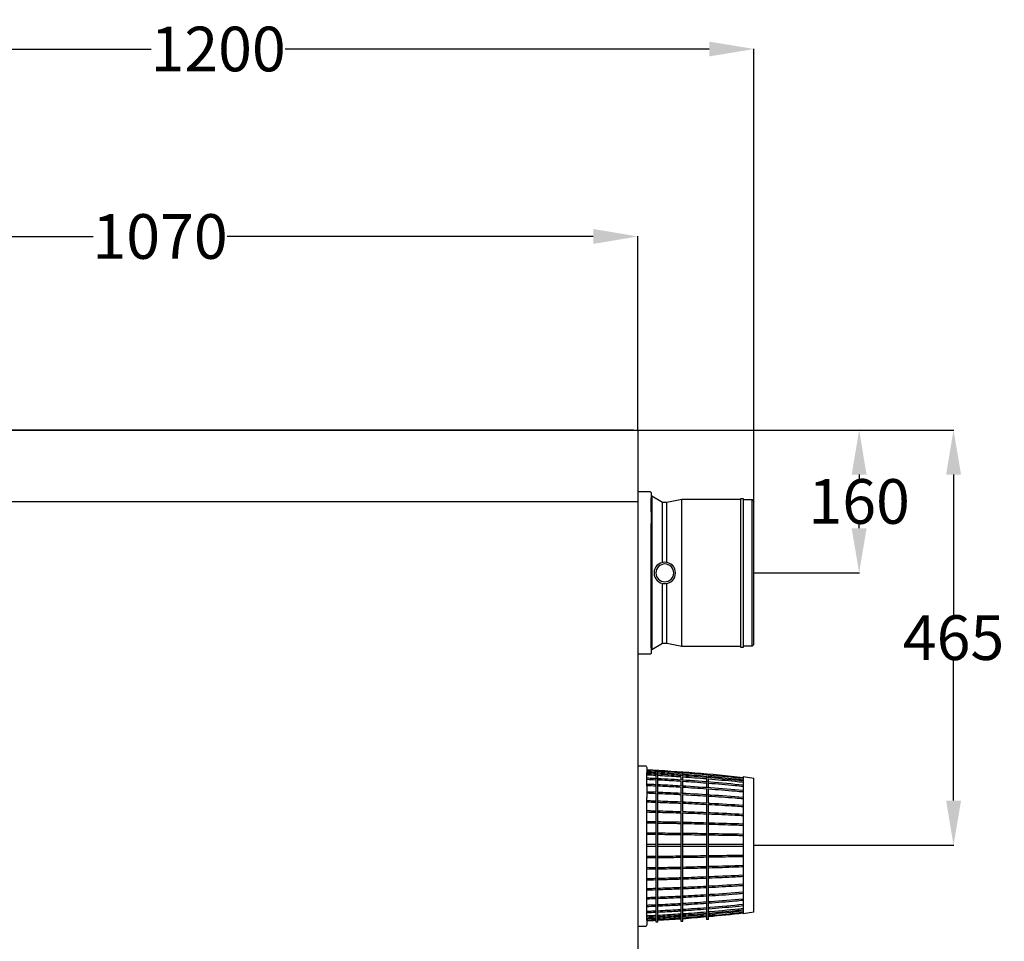
# Model space of a CAD drawing. Units: millimetres. Extents: x -1625 to 1991, y -21001 to -17744.
# Drawn here: x 859 to 1962, y -18776 to -17744 of the extents above; entities that cross this region are included whole.
import ezdxf

# ---------------------------------------------------------------- set-up
doc = ezdxf.new("R2010")
doc.units = ezdxf.units.MM
doc.dimstyles.get("Standard").update_dxf_attribs({"dimtxt": 0.18, "dimasz": 0.18, "dimexe": 0.18, "dimexo": 0.0625, "dimgap": 0.09, "dimtad": 0, "dimtih": 1, "dimtoh": 1, "dimdec": 4, "dimzin": 0, "dimdsep": 46, "dimtxsty": 'Standard', "dimcen": 0.09, "dimadec": 0, "dimazin": 0, "dimtfac": 1, "dimtdec": 4, "dimtofl": 0, "dimtmove": 0, "dimatfit": 3, "dimfxl": 1, "dimtolj": 1, "dimtzin": 0, "dimarcsym": 0})

# ---------------------------------------------------------------- blocks, each defined once
blk = doc.blocks.new('*D62')
at = {"color": 1, "lineweight": -2, "transparency": 16777216}
for p, q in [((481.3, -18257.7), (481.3, -17986.8)), ((531.3, -17987), (941.2, -17987)), ((1501.3, -17987), (1091.4, -17987)), ((1551.3, -18203.6), (1551.3, -17986.8))]:
    blk.add_line(p, q, dxfattribs=at)
at = {"color": 1, "transparency": 16777216}
for points in [[(531.3, -17978.6), (531.3, -17995.3), (481.3, -17987)], [(1501.3, -17978.6), (1501.3, -17995.3), (1551.3, -17987)]]:
    blk.add_solid(points, dxfattribs=at)
at = {"layer": 'Defpoints', "color": 0, "transparency": 16777216}
for p in [(481.3, -17987), (1551.3, -18203.7, 826.2), (481.3, -18257.8, 826.2)]:
    blk.add_point(p, dxfattribs=at)
at = {"color": 1, "transparency": 16777216, "insert": (1016.3, -17987), "char_height": 50, "attachment_point": 5}
blk.add_mtext('\\A1;1070', dxfattribs=at)
blk = doc.blocks.new('*D63')
at = {"color": 1, "lineweight": -2, "transparency": 16777216}
for p, q in [((481.3, -18257.7), (481.3, -17776.9)), ((531.3, -17777.1), (1006.2, -17777.1)), ((1631.3, -17777.1), (1156.4, -17777.1)), ((1681.3, -18283.6), (1681.3, -17776.9))]:
    blk.add_line(p, q, dxfattribs=at)
at = {"color": 1, "transparency": 16777216}
for points in [[(531.3, -17768.8), (531.3, -17785.4), (481.3, -17777.1)], [(1631.3, -17768.8), (1631.3, -17785.4), (1681.3, -17777.1)]]:
    blk.add_solid(points, dxfattribs=at)
at = {"layer": 'Defpoints', "color": 0, "transparency": 16777216}
for p in [(1681.3, -17777.1), (481.3, -18257.8, 826.2), (1681.3, -18283.6, 826.2)]:
    blk.add_point(p, dxfattribs=at)
at = {"color": 1, "transparency": 16777216, "insert": (1081.3, -17777.1), "char_height": 50, "attachment_point": 5}
blk.add_mtext('\\A1;1200', dxfattribs=at)
blk = doc.blocks.new('*D64')
at = {"color": 1, "lineweight": -2, "transparency": 16777216}
for p, q in [((1546.4, -18203.7), (1799.3, -18203.7)), ((1799.1, -18253.7), (1799.1, -18258.6)), ((1799.1, -18313.7), (1799.1, -18308.8)), ((1681.4, -18363.7), (1799.3, -18363.7))]:
    blk.add_line(p, q, dxfattribs=at)
at = {"color": 1, "transparency": 16777216}
for points in [[(1790.7, -18253.7), (1807.4, -18253.7), (1799.1, -18203.7)], [(1790.7, -18313.7), (1807.4, -18313.7), (1799.1, -18363.7)]]:
    blk.add_solid(points, dxfattribs=at)
at = {"layer": 'Defpoints', "color": 0, "transparency": 16777216}
for p in [(1546.3, -18203.7, 826.2), (1681.3, -18363.7, 826.2), (1799.1, -18363.7)]:
    blk.add_point(p, dxfattribs=at)
at = {"color": 1, "transparency": 16777216, "insert": (1799.1, -18283.7), "char_height": 50, "attachment_point": 5}
blk.add_mtext('\\A1;160', dxfattribs=at)
blk = doc.blocks.new('*D65')
at = {"color": 1, "lineweight": -2, "transparency": 16777216}
for p, q in [((1551.4, -18203.7), (1905, -18203.7)), ((1904.8, -18253.7), (1904.8, -18411.1)), ((1904.8, -18618.7), (1904.8, -18461.3)), ((1681.4, -18668.7), (1905, -18668.7))]:
    blk.add_line(p, q, dxfattribs=at)
at = {"color": 1, "transparency": 16777216}
for points in [[(1896.5, -18253.7), (1913.2, -18253.7), (1904.8, -18203.7)], [(1896.5, -18618.7), (1913.2, -18618.7), (1904.8, -18668.7)]]:
    blk.add_solid(points, dxfattribs=at)
at = {"layer": 'Defpoints', "color": 0, "transparency": 16777216}
for p in [(1551.3, -18203.7, 826.2), (1681.3, -18668.7, 826.2), (1904.8, -18668.7)]:
    blk.add_point(p, dxfattribs=at)
at = {"color": 1, "transparency": 16777216, "insert": (1904.8, -18436.2), "char_height": 50, "attachment_point": 5}
blk.add_mtext('\\A1;465', dxfattribs=at)

msp = doc.modelspace()

# ---------------------------------------------------------------- linework, layer by layer
at = {"color": 0, "linetype": 'Continuous', "extrusion": (1, -4.44089e-16, -2.22045e-16)}
for p, q in [((1546.3, -18203.7, 826.2), (590.3, -18203.7, 826.2)), ((590.3, -18203.7, 826.2), (1551.3, -18203.7, 826.2)), ((1546.3, -18203.7, 826.2), (1551.3, -18203.7, 826.2)), ((1551.3, -18203.7, 826.2), (1551.3, -18284.3, 826.2)), ((1551.3, -18272.5, 826.2), (1564.3, -18272.5, 826.2)), ((1566.8, -18277.5, 826.2), (1566.8, -18449.8, 826.2)), ((1566.8, -18277.5, 826.2), (1578.9, -18284.6, 826.2)), ((1551.3, -18284.3, 826.2), (590.3, -18284.3, 826.2)), ((1551.3, -18284.3, 826.2), (1551.3, -18871.9, 826.2)), ((1566.3, -18295.4, 826.2), (1566.3, -18279.9, 826.2)), ((1578.9, -18352, 826.2), (1578.9, -18284.6, 826.2)), ((1578.9, -18284.6, 826.2), (1583.9, -18284.6, 826.2)), ((1583.9, -18284.6, 826.2), (1600.5, -18281.2, 826.2)), ((1583.9, -18351.9, 826.2), (1583.9, -18284.6, 826.2)), ((1600.5, -18446.1, 826.2), (1600.5, -18281.2, 826.2)), ((1600.5, -18281.2, 826.2), (1666.6, -18281.2, 826.2)), ((1666.6, -18447.1, 826.2), (1666.6, -18280.3, 826.2)), ((1666.6, -18280.3, 826.2), (1669.1, -18280.3, 826.2)), ((1669.1, -18280.3, 826.2), (1669.1, -18447.1, 826.2)), ((1669.1, -18281.5, 826.2), (1679.2, -18281.5, 826.2)), ((1679.2, -18445.9, 826.2), (1679.2, -18281.5, 826.2)), ((1679.2, -18281.5, 826.2), (1681.3, -18283.6, 826.2)), ((1681.3, -18443.8, 826.2), (1681.3, -18283.6, 826.2)), ((1566.3, -18447.5, 826.2), (1566.3, -18308.5, 826.2)), ((1578.9, -18442.8, 826.2), (1578.9, -18375.4, 826.2)), ((1583.9, -18442.8, 826.2), (1583.9, -18375.4, 826.2)), ((1578.9, -18442.8, 826.2), (1566.8, -18449.8, 826.2)), ((1583.9, -18442.8, 826.2), (1578.9, -18442.8, 826.2)), ((1600.5, -18446.1, 826.2), (1583.9, -18442.8, 826.2)), ((1681.3, -18443.8, 826.2), (1679.2, -18445.9, 826.2)), ((1564.3, -18454.8, 826.2), (1551.3, -18454.8, 826.2)), ((1666.6, -18446.1, 826.2), (1600.5, -18446.1, 826.2)), ((1669.1, -18447.1, 826.2), (1666.6, -18447.1, 826.2)), ((1679.2, -18445.9, 826.2), (1669.1, -18445.9, 826.2)), ((1551.3, -18579.7, 826.2), (1559.3, -18579.7, 826.2)), ((1561.3, -18602.2, 826.2), (1561.3, -18587, 826.2)), ((1571.5, -18585, 826.2), (1571.5, -18585.6, 826.2)), ((1571.5, -18586.1, 826.2), (1571.5, -18588.7, 826.2)), ((1573.7, -18585.7, 826.2), (1573.7, -18585, 826.2)), ((1573.7, -18588.8, 826.2), (1573.7, -18586.1, 826.2)), ((1571.5, -18589.3, 826.2), (1571.5, -18593.7, 826.2)), ((1571.5, -18594.3, 826.2), (1571.5, -18600.5, 826.2)), ((1573.7, -18593.8, 826.2), (1573.7, -18589.2, 826.2)), ((1573.7, -18600.6, 826.2), (1573.7, -18594.3, 826.2)), ((1599.3, -18588.8, 826.2), (1599.3, -18590.3, 826.2)), ((1599.3, -18591.9, 826.2), (1599.3, -18595.2, 826.2)), ((1599.3, -18596.8, 826.2), (1599.3, -18601.9, 826.2)), ((1601.5, -18590.5, 826.2), (1601.5, -18588.8, 826.2)), ((1601.5, -18595.4, 826.2), (1601.5, -18591.9, 826.2)), ((1601.5, -18602, 826.2), (1601.5, -18596.8, 826.2)), ((1628.2, -18590.8, 826.2), (1628.2, -18592.5, 826.2)), ((1628.2, -18593.8, 826.2), (1628.2, -18597.3, 826.2)), ((1628.2, -18598.6, 826.2), (1628.2, -18603.8, 826.2)), ((1630.4, -18589.8, 826.2), (1630.4, -18589.7, 826.2)), ((1630.4, -18592.7, 826.2), (1630.4, -18590.8, 826.2)), ((1630.4, -18597.4, 826.2), (1630.4, -18593.8, 826.2)), ((1630.4, -18603.9, 826.2), (1630.4, -18598.5, 826.2)), ((1669.1, -18591.8, 826.2), (1669.1, -18745.6, 826.2)), ((1669.1, -18591.8, 826.2), (1681.3, -18593.7, 826.2)), ((1681.3, -18743.7, 826.2), (1681.3, -18593.7, 826.2)), ((1571.5, -18601.2, 826.2), (1571.5, -18609, 826.2)), ((1571.5, -18609.7, 826.2), (1571.5, -18619.1, 826.2)), ((1573.7, -18609.2, 826.2), (1573.7, -18601.1, 826.2)), ((1573.7, -18754.4, 826.2), (1573.7, -18609.4, 826.2)), ((1599.3, -18603.5, 826.2), (1599.3, -18610.2, 826.2)), ((1601.5, -18610.3, 826.2), (1601.5, -18603.4, 826.2)), ((1628.2, -18605, 826.2), (1628.2, -18611.8, 826.2)), ((1630.4, -18612, 826.2), (1630.4, -18605, 826.2)), ((1561.3, -18752.4, 826.2), (1561.3, -18615.2, 826.2)), ((1571.5, -18619.5, 826.2), (1571.5, -18754.4, 826.2)), ((1599.3, -18611.7, 826.2), (1599.3, -18619.9, 826.2)), ((1599.3, -18621.4, 826.2), (1599.3, -18630.9, 826.2)), ((1601.5, -18620, 826.2), (1601.5, -18611.7, 826.2)), ((1601.5, -18631, 826.2), (1601.5, -18621.3, 826.2)), ((1628.2, -18613.1, 826.2), (1628.2, -18621.3, 826.2)), ((1630.4, -18621.5, 826.2), (1630.4, -18613, 826.2)), ((1599.3, -18632.1, 826.2), (1599.3, -18643, 826.2)), ((1601.5, -18753.7, 826.2), (1601.5, -18632, 826.2)), ((1628.2, -18622.4, 826.2), (1628.2, -18632.2, 826.2)), ((1630.4, -18751.7, 826.2), (1630.4, -18622.2, 826.2)), ((1628.2, -18632.6, 826.2), (1628.2, -18751.7, 826.2)), ((1599.3, -18643.6, 826.2), (1599.3, -18753.7, 826.2)), ((1571.5, -18667.8, 826.2), (1561.3, -18667.8, 826.2)), ((1561.3, -18669.7, 826.2), (1571.5, -18669.7, 826.2)), ((1599.3, -18667.8, 826.2), (1573.7, -18667.8, 826.2)), ((1573.7, -18669.7, 826.2), (1599.3, -18669.7, 826.2)), ((1628.2, -18667.8, 826.2), (1601.5, -18667.8, 826.2)), ((1601.5, -18669.7, 826.2), (1628.2, -18669.7, 826.2)), ((1669.1, -18667.8, 826.2), (1630.4, -18667.8, 826.2)), ((1630.4, -18669.7, 826.2), (1669.1, -18669.7, 826.2)), ((1599.3, -18753.7, 826.2), (1601.5, -18753.7, 826.2)), ((1630.4, -18751.7, 826.2), (1628.2, -18751.7, 826.2)), ((1681.3, -18743.7, 826.2), (1669.1, -18745.6, 826.2)), ((1559.3, -18759.7, 826.2), (1551.3, -18759.7, 826.2)), ((1571.5, -18754.4, 826.2), (1573.7, -18754.4, 826.2))]:
    msp.add_line(p, q, dxfattribs=at)
at = {"color": 0, "linetype": 'Continuous'}
for radius, start, end in [(12, 0, 180), (10, 90, 270), (10, 270, 90), (12, 180, 0)]:
    msp.add_arc((1581.5, -18363.7, 826.2), radius, start, end, dxfattribs=at)
at = {"color": 0, "linetype": 'Continuous', "extrusion": (-2.22045e-16, 1.09476e-47, -1)}
for centre, start, end in [((-1481.9, -20240.4, -826.2), 92.7433, 96.4815), ((-1481.9, -17097.1, -826.2), 266.9039, 267.2567), ((-1481.9, -17097.1, -826.2), 263.5185, 264.8639)]:
    msp.add_arc(centre, 1658.3, start, end, dxfattribs=at)
at = {"color": 0, "linetype": 'Continuous', "extrusion": (-2.22045e-16, 4.93038e-32, -1)}
for start, end in [(265.9396, 266.8288), (264.9402, 265.8633)]:
    msp.add_arc((-1481.9, -17097.1, -826.2), 1658.3, start, end, dxfattribs=at)
at = {"color": 0, "linetype": 'Continuous'}
for points, knots in [([(1564.3, -18272.5, 826.2), (1564.7, -18272.5, 826.2), (1565, -18272.6, 826.2), (1565.2, -18272.8, 826.2), (1565.4, -18272.9, 826.2), (1565.6, -18273, 826.2), (1565.7, -18273.2, 826.2), (1566, -18273.4, 826.2), (1566.1, -18273.7, 826.2), (1566.2, -18274, 826.2), (1566.3, -18274.1, 826.2), (1566.3, -18274.3, 826.2), (1566.3, -18274.5, 826.2)], [0, 0, 0, 0, 0.294906, 0.294906, 0.294906, 0.519385, 0.519385, 0.519385, 0.830906, 0.830906, 0.830906, 1, 1, 1, 1]), ([(1566.3, -18295.4, 826.2), (1566.3, -18295.4, 826.2), (1566.3, -18299.3, 826.2), (1566.3, -18303.7, 826.2), (1566.3, -18308.5, 826.2)], [0.22196981, 0.22196981, 0.22196981, 0.22196981, 0.22222222, 0.287614, 0.287614, 0.287614, 0.287614]), ([(1566.3, -18452.8, 826.2), (1566.3, -18453.2, 826.2), (1566.2, -18453.5, 826.2), (1566.1, -18453.8, 826.2), (1566, -18454, 826.2), (1565.8, -18454.1, 826.2), (1565.7, -18454.3, 826.2), (1565.5, -18454.5, 826.2), (1565.2, -18454.6, 826.2), (1564.9, -18454.7, 826.2), (1564.7, -18454.8, 826.2), (1564.5, -18454.8, 826.2), (1564.3, -18454.8, 826.2)], [0, 0, 0, 0, 0.294906, 0.294906, 0.294906, 0.519385, 0.519385, 0.519385, 0.830906, 0.830906, 0.830906, 1, 1, 1, 1]), ([(1561.3, -18585.1, 826.2), (1562.9, -18585.2, 826.2), (1564.6, -18585.3, 826.2), (1576.2, -18585.8, 826.2), (1586.2, -18586.4, 826.2), (1608.3, -18587.9, 826.2), (1620.4, -18588.9, 826.2), (1644.7, -18591.1, 826.2), (1656.9, -18592.3, 826.2), (1669.1, -18593.7, 826.2)], [5.092574, 5.092574, 5.092574, 5.092574, 10.000045, 10.000045, 40.001273, 40.001273, 76.424821, 76.424821, 113.281441, 113.281441, 113.281441, 113.281441]), ([(1561.3, -18588.2, 826.2), (1562.9, -18588.2, 826.2), (1564.6, -18588.3, 826.2), (1576.2, -18588.9, 826.2), (1586.2, -18589.5, 826.2), (1608.3, -18590.9, 826.2), (1620.4, -18591.8, 826.2), (1644.7, -18593.9, 826.2), (1656.9, -18595.1, 826.2), (1669.1, -18596.4, 826.2)], [5.094188, 5.094188, 5.094188, 5.094188, 10.000045, 10.000045, 40.001273, 40.001273, 76.425133, 76.425133, 113.282994, 113.282994, 113.282994, 113.282994]), ([(1599.3, -18589.3, 826.2), (1597.6, -18589.1, 826.2), (1595.9, -18589, 826.2), (1587.4, -18588.4, 826.2), (1580.5, -18588, 826.2), (1573.7, -18587.6, 826.2)], [71.236305, 71.236305, 71.236305, 71.236305, 76.403599, 76.403599, 96.970071, 96.970071, 96.970071, 96.970071]), ([(1561.3, -18593.2, 826.2), (1562.9, -18593.3, 826.2), (1564.6, -18593.3, 826.2), (1576.2, -18593.9, 826.2), (1586.2, -18594.4, 826.2), (1608.3, -18595.8, 826.2), (1620.4, -18596.6, 826.2), (1644.7, -18598.6, 826.2), (1656.9, -18599.7, 826.2), (1669.1, -18601, 826.2)], [5.096755, 5.096755, 5.096755, 5.096755, 10.000045, 10.000045, 40.001273, 40.001273, 76.425477, 76.425477, 113.285547, 113.285547, 113.285547, 113.285547]), ([(1599.3, -18592.2, 826.2), (1597.6, -18592.1, 826.2), (1595.9, -18592, 826.2), (1587.4, -18591.5, 826.2), (1580.5, -18591.1, 826.2), (1573.7, -18590.7, 826.2)], [71.240272, 71.240272, 71.240272, 71.240272, 76.403291, 76.403291, 96.97404, 96.97404, 96.97404, 96.97404]), ([(1599.3, -18597.1, 826.2), (1597.6, -18597, 826.2), (1595.9, -18596.9, 826.2), (1587.4, -18596.4, 826.2), (1580.5, -18596, 826.2), (1573.7, -18595.7, 826.2)], [71.246781, 71.246781, 71.246781, 71.246781, 76.402948, 76.402948, 96.98055, 96.98055, 96.98055, 96.98055]), ([(1669.1, -18595.6, 826.2), (1666.2, -18595.3, 826.2), (1663.3, -18595, 826.2), (1650.4, -18593.6, 826.2), (1640.4, -18592.6, 826.2), (1630.4, -18591.7, 826.2), (1630.4, -18591.7, 826.2), (1630.4, -18591.7, 826.2)], [1.16489, 1.16489, 1.16489, 1.16489, 10.000046, 10.000046, 40.001276, 40.001276, 40.101111, 40.101111, 40.101111, 40.101111]), ([(1669.1, -18598.4, 826.2), (1666.2, -18598, 826.2), (1663.3, -18597.7, 826.2), (1650.4, -18596.4, 826.2), (1640.4, -18595.5, 826.2), (1630.4, -18594.6, 826.2), (1630.4, -18594.6, 826.2), (1630.4, -18594.6, 826.2)], [1.168847, 1.168847, 1.168847, 1.168847, 10.000046, 10.000046, 40.001276, 40.001276, 40.105074, 40.105074, 40.105074, 40.105074]), ([(1669.1, -18602.9, 826.2), (1666.2, -18602.6, 826.2), (1663.3, -18602.3, 826.2), (1650.4, -18601, 826.2), (1640.5, -18600.2, 826.2), (1630.5, -18599.4, 826.2), (1630.4, -18599.4, 826.2), (1630.4, -18599.4, 826.2)], [1.175344, 1.175344, 1.175344, 1.175344, 10.000046, 10.000046, 40.001276, 40.001276, 40.111579, 40.111579, 40.111579, 40.111579]), ([(1561.3, -18600.1, 826.2), (1562.9, -18600.1, 826.2), (1564.6, -18600.2, 826.2), (1568.2, -18600.3, 826.2), (1570.2, -18600.4, 826.2), (1572.2, -18600.5, 826.2)], [5.100262, 5.100262, 5.100262, 5.100262, 10.000045, 10.000045, 16.043662, 16.043662, 16.043662, 16.043662]), ([(1561.3, -18602.2, 826.2), (1561.3, -18602.2, 826.2), (1561.3, -18606.1, 826.2), (1561.3, -18610.5, 826.2), (1561.3, -18615.2, 826.2)], [0.22196981, 0.22196981, 0.22196981, 0.22196981, 0.22222222, 0.287614, 0.287614, 0.287614, 0.287614]), ([(1561.3, -18608.6, 826.2), (1562.9, -18608.7, 826.2), (1564.6, -18608.7, 826.2), (1568, -18608.8, 826.2), (1569.7, -18608.9, 826.2), (1571.5, -18609, 826.2)], [5.104621, 5.104621, 5.104621, 5.104621, 10.000045, 10.000045, 15.314131, 15.314131, 15.314131, 15.314131]), ([(1573.7, -18600.6, 826.2), (1581.2, -18600.9, 826.2), (1588.6, -18601.3, 826.2), (1608.2, -18602.4, 826.2), (1620.4, -18603.2, 826.2), (1644.7, -18605, 826.2), (1656.9, -18606, 826.2), (1669.1, -18607.1, 826.2)], [17.48502, 17.48502, 17.48502, 17.48502, 40.001273, 40.001273, 76.425627, 76.425627, 113.289048, 113.289048, 113.289048, 113.289048]), ([(1599.3, -18603.8, 826.2), (1597.6, -18603.7, 826.2), (1595.9, -18603.6, 826.2), (1587.4, -18603.1, 826.2), (1580.5, -18602.8, 826.2), (1573.7, -18602.5, 826.2)], [71.255679, 71.255679, 71.255679, 71.255679, 76.40279, 76.40279, 96.989449, 96.989449, 96.989449, 96.989449]), ([(1573.7, -18609.1, 826.2), (1581.2, -18609.4, 826.2), (1588.6, -18609.7, 826.2), (1608.2, -18610.6, 826.2), (1620.3, -18611.3, 826.2), (1644.7, -18612.9, 826.2), (1656.9, -18613.8, 826.2), (1669.1, -18614.8, 826.2)], [17.489381, 17.489381, 17.489381, 17.489381, 40.001273, 40.001273, 76.425345, 76.425345, 113.29342, 113.29342, 113.29342, 113.29342]), ([(1669.1, -18609, 826.2), (1666.2, -18608.8, 826.2), (1663.3, -18608.5, 826.2), (1650.4, -18607.4, 826.2), (1640.5, -18606.6, 826.2), (1630.5, -18605.8, 826.2), (1630.4, -18605.8, 826.2), (1630.4, -18605.8, 826.2)], [1.184237, 1.184237, 1.184237, 1.184237, 10.000046, 10.000046, 40.001276, 40.001276, 40.120476, 40.120476, 40.120476, 40.120476]), ([(1561.3, -18618.6, 826.2), (1562.9, -18618.6, 826.2), (1564.6, -18618.7, 826.2), (1568, -18618.8, 826.2), (1569.7, -18618.8, 826.2), (1571.5, -18618.9, 826.2)], [5.10973, 5.10973, 5.10973, 5.10973, 10.000045, 10.000045, 15.31924, 15.31924, 15.31924, 15.31924]), ([(1599.3, -18612.1, 826.2), (1597.6, -18612, 826.2), (1595.9, -18611.9, 826.2), (1587.4, -18611.5, 826.2), (1580.5, -18611.2, 826.2), (1573.7, -18611, 826.2)], [71.266754, 71.266754, 71.266754, 71.266754, 76.403057, 76.403057, 97.000522, 97.000522, 97.000522, 97.000522]), ([(1573.7, -18619, 826.2), (1581.2, -18619.2, 826.2), (1588.6, -18619.5, 826.2), (1606.8, -18620.2, 826.2), (1617.5, -18620.7, 826.2), (1628.2, -18621.3, 826.2)], [17.494491, 17.494491, 17.494491, 17.494491, 40.001273, 40.001273, 72.154517, 72.154517, 72.154517, 72.154517]), ([(1599.3, -18621.8, 826.2), (1597.6, -18621.8, 826.2), (1595.9, -18621.7, 826.2), (1587.4, -18621.4, 826.2), (1580.5, -18621.1, 826.2), (1573.7, -18620.9, 826.2)], [71.279741, 71.279741, 71.279741, 71.279741, 76.403952, 76.403952, 97.013503, 97.013503, 97.013503, 97.013503]), ([(1669.1, -18616.7, 826.2), (1666.2, -18616.4, 826.2), (1663.3, -18616.2, 826.2), (1650.4, -18615.2, 826.2), (1640.5, -18614.5, 826.2), (1630.5, -18613.9, 826.2), (1630.4, -18613.9, 826.2), (1630.4, -18613.9, 826.2)], [1.195322, 1.195322, 1.195322, 1.195322, 10.000046, 10.000046, 40.001276, 40.001276, 40.131554, 40.131554, 40.131554, 40.131554]), ([(1630.4, -18621.4, 826.2), (1631.1, -18621.4, 826.2), (1631.7, -18621.5, 826.2), (1644.7, -18622.2, 826.2), (1656.9, -18622.9, 826.2), (1669.1, -18623.7, 826.2)], [74.363234, 74.363234, 74.363234, 74.363234, 76.424431, 76.424431, 113.298566, 113.298566, 113.298566, 113.298566]), ([(1561.3, -18629.8, 826.2), (1562.9, -18629.8, 826.2), (1564.5, -18629.9, 826.2), (1567.9, -18630, 826.2), (1569.7, -18630, 826.2), (1571.5, -18630, 826.2)], [5.115461, 5.115461, 5.115461, 5.115461, 10.000045, 10.000045, 15.324973, 15.324973, 15.324973, 15.324973]), ([(1573.7, -18630.1, 826.2), (1581.2, -18630.3, 826.2), (1588.6, -18630.5, 826.2), (1597.2, -18630.8, 826.2), (1598.3, -18630.8, 826.2), (1599.3, -18630.8, 826.2)], [17.500225, 17.500225, 17.500225, 17.500225, 40.001273, 40.001273, 43.234031, 43.234031, 43.234031, 43.234031]), ([(1599.3, -18632.7, 826.2), (1597.6, -18632.7, 826.2), (1595.9, -18632.6, 826.2), (1587.4, -18632.4, 826.2), (1580.5, -18632.2, 826.2), (1573.7, -18632, 826.2)], [71.294324, 71.294324, 71.294324, 71.294324, 76.405591, 76.405591, 97.028076, 97.028076, 97.028076, 97.028076]), ([(1669.1, -18625.6, 826.2), (1666.2, -18625.4, 826.2), (1663.3, -18625.2, 826.2), (1650.4, -18624.4, 826.2), (1640.5, -18623.8, 826.2), (1630.5, -18623.3, 826.2), (1630.4, -18623.3, 826.2), (1630.4, -18623.3, 826.2)], [1.20834, 1.20834, 1.20834, 1.20834, 10.000046, 10.000046, 40.001276, 40.001276, 40.144551, 40.144551, 40.144551, 40.144551]), ([(1630.4, -18632, 826.2), (1631.1, -18632, 826.2), (1631.7, -18632, 826.2), (1644.7, -18632.6, 826.2), (1656.9, -18633.1, 826.2), (1669.1, -18633.8, 826.2)], [74.368995, 74.368995, 74.368995, 74.368995, 76.422781, 76.422781, 113.304365, 113.304365, 113.304365, 113.304365]), ([(1561.3, -18642, 826.2), (1562.9, -18642, 826.2), (1564.5, -18642, 826.2), (1567.9, -18642.1, 826.2), (1569.7, -18642.1, 826.2), (1571.5, -18642.1, 826.2)], [5.121673, 5.121673, 5.121673, 5.121673, 10.000045, 10.000045, 15.331189, 15.331189, 15.331189, 15.331189]), ([(1573.7, -18642.1, 826.2), (1581.2, -18642.3, 826.2), (1588.6, -18642.4, 826.2), (1597.2, -18642.6, 826.2), (1598.3, -18642.6, 826.2), (1599.3, -18642.6, 826.2)], [17.506441, 17.506441, 17.506441, 17.506441, 40.001274, 40.001274, 43.240261, 43.240261, 43.240261, 43.240261]), ([(1669.1, -18635.7, 826.2), (1666.2, -18635.5, 826.2), (1663.3, -18635.4, 826.2), (1650.5, -18634.7, 826.2), (1640.5, -18634.3, 826.2), (1630.5, -18633.9, 826.2), (1630.4, -18633.9, 826.2), (1630.4, -18633.9, 826.2)], [1.222978, 1.222978, 1.222978, 1.222978, 10.000046, 10.000046, 40.001276, 40.001276, 40.159153, 40.159153, 40.159153, 40.159153]), ([(1630.4, -18643.4, 826.2), (1631.1, -18643.4, 826.2), (1631.7, -18643.5, 826.2), (1644.7, -18643.8, 826.2), (1656.9, -18644.2, 826.2), (1669.1, -18644.6, 826.2)], [74.375252, 74.375252, 74.375252, 74.375252, 76.420411, 76.420411, 113.310674, 113.310674, 113.310674, 113.310674]), ([(1599.3, -18644.6, 826.2), (1597.7, -18644.5, 826.2), (1596, -18644.5, 826.2), (1587.4, -18644.3, 826.2), (1580.5, -18644.2, 826.2), (1573.7, -18644.1, 826.2)], [71.310144, 71.310144, 71.310144, 71.310144, 76.407963, 76.407963, 97.043883, 97.043883, 97.043883, 97.043883]), ([(1669.1, -18646.6, 826.2), (1666.2, -18646.4, 826.2), (1663.3, -18646.3, 826.2), (1650.5, -18645.9, 826.2), (1640.5, -18645.6, 826.2), (1630.5, -18645.3, 826.2), (1630.4, -18645.3, 826.2), (1630.4, -18645.3, 826.2)], [1.238878, 1.238878, 1.238878, 1.238878, 10.000046, 10.000046, 40.001275, 40.001275, 40.175, 40.175, 40.175, 40.175]), ([(1561.3, -18654.7, 826.2), (1562.9, -18654.7, 826.2), (1564.5, -18654.8, 826.2), (1567.9, -18654.8, 826.2), (1569.7, -18654.8, 826.2), (1571.5, -18654.8, 826.2)], [5.128214, 5.128214, 5.128214, 5.128214, 10.000045, 10.000045, 15.337734, 15.337734, 15.337734, 15.337734]), ([(1573.7, -18654.8, 826.2), (1581.1, -18654.9, 826.2), (1588.6, -18655, 826.2), (1597.2, -18655.1, 826.2), (1598.3, -18655.1, 826.2), (1599.3, -18655.1, 826.2)], [17.512987, 17.512987, 17.512987, 17.512987, 40.001274, 40.001274, 43.246823, 43.246823, 43.246823, 43.246823]), ([(1599.3, -18657, 826.2), (1597.7, -18657, 826.2), (1596, -18657, 826.2), (1587.4, -18656.9, 826.2), (1580.5, -18656.8, 826.2), (1573.7, -18656.7, 826.2)], [71.32681, 71.32681, 71.32681, 71.32681, 76.410923, 76.410923, 97.060532, 97.060532, 97.060532, 97.060532]), ([(1630.4, -18655.5, 826.2), (1631.1, -18655.5, 826.2), (1631.7, -18655.5, 826.2), (1644.7, -18655.7, 826.2), (1656.9, -18655.9, 826.2), (1669.1, -18656.1, 826.2)], [74.381846, 74.381846, 74.381846, 74.381846, 76.417469, 76.417469, 113.317334, 113.317334, 113.317334, 113.317334]), ([(1669.1, -18658, 826.2), (1666.2, -18658, 826.2), (1663.3, -18657.9, 826.2), (1650.5, -18657.7, 826.2), (1640.5, -18657.5, 826.2), (1630.5, -18657.4, 826.2), (1630.4, -18657.4, 826.2), (1630.4, -18657.4, 826.2)], [1.255641, 1.255641, 1.255641, 1.255641, 10.000046, 10.000046, 40.001275, 40.001275, 40.191698, 40.191698, 40.191698, 40.191698]), ([(1561.3, -18680.9, 826.2), (1562.9, -18680.9, 826.2), (1564.5, -18680.9, 826.2), (1567.9, -18680.9, 826.2), (1569.7, -18680.9, 826.2), (1571.5, -18680.9, 826.2)], [5.141627, 5.141627, 5.141627, 5.141627, 10.000046, 10.000046, 15.351156, 15.351156, 15.351156, 15.351156]), ([(1573.7, -18680.8, 826.2), (1581.1, -18680.8, 826.2), (1588.6, -18680.7, 826.2), (1597.2, -18680.6, 826.2), (1598.3, -18680.6, 826.2), (1599.3, -18680.6, 826.2)], [17.526412, 17.526412, 17.526412, 17.526412, 40.001275, 40.001275, 43.260285, 43.260285, 43.260285, 43.260285]), ([(1599.3, -18682.5, 826.2), (1597.7, -18682.5, 826.2), (1596, -18682.5, 826.2), (1587.4, -18682.6, 826.2), (1580.5, -18682.7, 826.2), (1573.7, -18682.7, 826.2)], [71.360998, 71.360998, 71.360998, 71.360998, 76.417498, 76.417498, 97.094683, 97.094683, 97.094683, 97.094683]), ([(1630.4, -18680.2, 826.2), (1631.1, -18680.2, 826.2), (1631.7, -18680.2, 826.2), (1644.6, -18680, 826.2), (1656.9, -18679.8, 826.2), (1669.1, -18679.6, 826.2)], [74.39538, 74.39538, 74.39538, 74.39538, 76.410952, 76.410952, 113.331013, 113.331013, 113.331013, 113.331013]), ([(1669.1, -18681.5, 826.2), (1666.2, -18681.5, 826.2), (1663.3, -18681.6, 826.2), (1650.5, -18681.8, 826.2), (1640.6, -18682, 826.2), (1630.5, -18682.1, 826.2), (1630.5, -18682.1, 826.2), (1630.4, -18682.1, 826.2)], [1.290047, 1.290047, 1.290047, 1.290047, 10.000045, 10.000045, 40.001274, 40.001274, 40.225959, 40.225959, 40.225959, 40.225959]), ([(1561.3, -18693.7, 826.2), (1562.9, -18693.7, 826.2), (1564.5, -18693.7, 826.2), (1567.9, -18693.6, 826.2), (1569.7, -18693.6, 826.2), (1571.5, -18693.6, 826.2)], [5.148167, 5.148167, 5.148167, 5.148167, 10.000046, 10.000046, 15.357701, 15.357701, 15.357701, 15.357701]), ([(1573.7, -18693.5, 826.2), (1581.1, -18693.4, 826.2), (1588.6, -18693.2, 826.2), (1597.2, -18693.1, 826.2), (1598.3, -18693, 826.2), (1599.3, -18693, 826.2)], [17.532957, 17.532957, 17.532957, 17.532957, 40.001275, 40.001275, 43.266847, 43.266847, 43.266847, 43.266847]), ([(1599.3, -18694.9, 826.2), (1597.7, -18695, 826.2), (1596, -18695, 826.2), (1587.4, -18695.2, 826.2), (1580.5, -18695.3, 826.2), (1573.7, -18695.4, 826.2)], [71.377664, 71.377664, 71.377664, 71.377664, 76.420458, 76.420458, 97.111332, 97.111332, 97.111332, 97.111332]), ([(1630.4, -18692.2, 826.2), (1631, -18692.2, 826.2), (1631.7, -18692.2, 826.2), (1644.6, -18691.8, 826.2), (1656.9, -18691.5, 826.2), (1669.1, -18691, 826.2)], [74.401975, 74.401975, 74.401975, 74.401975, 76.40801, 76.40801, 113.337674, 113.337674, 113.337674, 113.337674]), ([(1669.1, -18692.9, 826.2), (1666.2, -18693, 826.2), (1663.4, -18693.1, 826.2), (1650.5, -18693.6, 826.2), (1640.6, -18693.9, 826.2), (1630.5, -18694.2, 826.2), (1630.5, -18694.2, 826.2), (1630.4, -18694.2, 826.2)], [1.306811, 1.306811, 1.306811, 1.306811, 10.000045, 10.000045, 40.001274, 40.001274, 40.242658, 40.242658, 40.242658, 40.242658]), ([(1561.3, -18705.9, 826.2), (1562.9, -18705.8, 826.2), (1564.5, -18705.8, 826.2), (1567.9, -18705.7, 826.2), (1569.7, -18705.7, 826.2), (1571.5, -18705.6, 826.2)], [5.15438, 5.15438, 5.15438, 5.15438, 10.000046, 10.000046, 15.363917, 15.363917, 15.363917, 15.363917]), ([(1573.7, -18705.6, 826.2), (1581.1, -18705.4, 826.2), (1588.6, -18705.2, 826.2), (1597.2, -18704.9, 826.2), (1598.3, -18704.9, 826.2), (1599.3, -18704.8, 826.2)], [17.539174, 17.539174, 17.539174, 17.539174, 40.001276, 40.001276, 43.273077, 43.273077, 43.273077, 43.273077]), ([(1599.3, -18706.7, 826.2), (1597.7, -18706.8, 826.2), (1596, -18706.9, 826.2), (1587.4, -18707.1, 826.2), (1580.6, -18707.3, 826.2), (1573.7, -18707.5, 826.2)], [71.393484, 71.393484, 71.393484, 71.393484, 76.42283, 76.42283, 97.127138, 97.127138, 97.127138, 97.127138]), ([(1630.4, -18703.7, 826.2), (1631, -18703.7, 826.2), (1631.7, -18703.6, 826.2), (1644.6, -18703.1, 826.2), (1656.9, -18702.5, 826.2), (1669.1, -18701.9, 826.2)], [74.408231, 74.408231, 74.408231, 74.408231, 76.40564, 76.40564, 113.343983, 113.343983, 113.343983, 113.343983]), ([(1669.1, -18703.8, 826.2), (1666.2, -18704, 826.2), (1663.4, -18704.1, 826.2), (1650.5, -18704.7, 826.2), (1640.6, -18705.2, 826.2), (1630.6, -18705.6, 826.2), (1630.5, -18705.6, 826.2), (1630.4, -18705.6, 826.2)], [1.32271, 1.32271, 1.32271, 1.32271, 10.000045, 10.000045, 40.001273, 40.001273, 40.258505, 40.258505, 40.258505, 40.258505]), ([(1561.3, -18717.1, 826.2), (1562.9, -18717, 826.2), (1564.5, -18717, 826.2), (1567.9, -18716.9, 826.2), (1569.7, -18716.8, 826.2), (1571.5, -18716.8, 826.2)], [5.16011, 5.16011, 5.16011, 5.16011, 10.000046, 10.000046, 15.36965, 15.36965, 15.36965, 15.36965]), ([(1573.7, -18716.7, 826.2), (1581.1, -18716.4, 826.2), (1588.6, -18716.2, 826.2), (1597.2, -18715.8, 826.2), (1598.3, -18715.8, 826.2), (1599.3, -18715.7, 826.2)], [17.544907, 17.544907, 17.544907, 17.544907, 40.001276, 40.001276, 43.27882, 43.27882, 43.27882, 43.27882]), ([(1599.3, -18717.6, 826.2), (1597.7, -18717.7, 826.2), (1596, -18717.8, 826.2), (1587.5, -18718.1, 826.2), (1580.6, -18718.4, 826.2), (1573.7, -18718.6, 826.2)], [71.408067, 71.408067, 71.408067, 71.408067, 76.424467, 76.424467, 97.141712, 97.141712, 97.141712, 97.141712]), ([(1630.4, -18714.3, 826.2), (1631, -18714.2, 826.2), (1631.7, -18714.2, 826.2), (1644.6, -18713.5, 826.2), (1656.9, -18712.8, 826.2), (1669.1, -18712, 826.2)], [74.413993, 74.413993, 74.413993, 74.413993, 76.403988, 76.403988, 113.349782, 113.349782, 113.349782, 113.349782]), ([(1669.1, -18713.9, 826.2), (1666.2, -18714.1, 826.2), (1663.4, -18714.2, 826.2), (1650.6, -18715.1, 826.2), (1640.6, -18715.6, 826.2), (1630.6, -18716.2, 826.2), (1630.5, -18716.2, 826.2), (1630.4, -18716.2, 826.2)], [1.337348, 1.337348, 1.337348, 1.337348, 10.000045, 10.000045, 40.001273, 40.001273, 40.273106, 40.273106, 40.273106, 40.273106]), ([(1561.3, -18727.1, 826.2), (1562.9, -18727, 826.2), (1564.5, -18727, 826.2), (1567.9, -18726.8, 826.2), (1569.7, -18726.8, 826.2), (1571.5, -18726.7, 826.2)], [5.165219, 5.165219, 5.165219, 5.165219, 10.000046, 10.000046, 15.374759, 15.374759, 15.374759, 15.374759]), ([(1573.7, -18726.6, 826.2), (1581.1, -18726.3, 826.2), (1588.6, -18726, 826.2), (1597.2, -18725.6, 826.2), (1598.3, -18725.5, 826.2), (1599.3, -18725.5, 826.2)], [17.550017, 17.550017, 17.550017, 17.550017, 40.001276, 40.001276, 43.283935, 43.283935, 43.283935, 43.283935]), ([(1599.3, -18727.4, 826.2), (1597.7, -18727.5, 826.2), (1596, -18727.5, 826.2), (1587.5, -18728, 826.2), (1580.6, -18728.3, 826.2), (1573.7, -18728.5, 826.2)], [71.421054, 71.421054, 71.421054, 71.421054, 76.425361, 76.425361, 97.154693, 97.154693, 97.154693, 97.154693]), ([(1630.4, -18723.7, 826.2), (1631, -18723.7, 826.2), (1631.7, -18723.6, 826.2), (1644.6, -18722.8, 826.2), (1656.9, -18721.9, 826.2), (1669.1, -18720.9, 826.2)], [74.419118, 74.419118, 74.419118, 74.419118, 76.403074, 76.403074, 113.354928, 113.354928, 113.354928, 113.354928]), ([(1669.1, -18722.8, 826.2), (1666.3, -18723.1, 826.2), (1663.4, -18723.3, 826.2), (1650.6, -18724.3, 826.2), (1640.6, -18725, 826.2), (1630.6, -18725.6, 826.2), (1630.5, -18725.6, 826.2), (1630.4, -18725.6, 826.2)], [1.350366, 1.350366, 1.350366, 1.350366, 10.000045, 10.000045, 40.001273, 40.001273, 40.286103, 40.286103, 40.286103, 40.286103]), ([(1630.4, -18731.7, 826.2), (1631, -18731.7, 826.2), (1631.7, -18731.6, 826.2), (1644.6, -18730.7, 826.2), (1656.9, -18729.7, 826.2), (1669.1, -18728.6, 826.2)], [74.423484, 74.423484, 74.423484, 74.423484, 76.402791, 76.402791, 113.359301, 113.359301, 113.359301, 113.359301]), ([(1669.1, -18730.5, 826.2), (1666.3, -18730.7, 826.2), (1663.4, -18731, 826.2), (1650.6, -18732.1, 826.2), (1640.6, -18732.9, 826.2), (1630.6, -18733.6, 826.2), (1630.5, -18733.7, 826.2), (1630.4, -18733.7, 826.2)], [1.361451, 1.361451, 1.361451, 1.361451, 10.000045, 10.000045, 40.001273, 40.001273, 40.297182, 40.297182, 40.297182, 40.297182]), ([(1561.3, -18735.6, 826.2), (1562.9, -18735.5, 826.2), (1564.5, -18735.5, 826.2), (1567.9, -18735.3, 826.2), (1569.7, -18735.3, 826.2), (1571.5, -18735.2, 826.2)], [5.169579, 5.169579, 5.169579, 5.169579, 10.000046, 10.000046, 15.37912, 15.37912, 15.37912, 15.37912]), ([(1561.3, -18742.5, 826.2), (1562.9, -18742.4, 826.2), (1564.5, -18742.3, 826.2), (1567.9, -18742.2, 826.2), (1569.7, -18742.1, 826.2), (1571.5, -18742, 826.2)], [5.173086, 5.173086, 5.173086, 5.173086, 10.000046, 10.000046, 15.382626, 15.382626, 15.382626, 15.382626]), ([(1573.7, -18735.1, 826.2), (1581.1, -18734.7, 826.2), (1588.6, -18734.4, 826.2), (1597.2, -18733.9, 826.2), (1598.3, -18733.8, 826.2), (1599.3, -18733.8, 826.2)], [17.554378, 17.554378, 17.554378, 17.554378, 40.001276, 40.001276, 43.288298, 43.288298, 43.288298, 43.288298]), ([(1599.3, -18735.7, 826.2), (1597.7, -18735.8, 826.2), (1596, -18735.9, 826.2), (1587.5, -18736.3, 826.2), (1580.6, -18736.7, 826.2), (1573.7, -18737, 826.2)], [71.432129, 71.432129, 71.432129, 71.432129, 76.425628, 76.425628, 97.165766, 97.165766, 97.165766, 97.165766]), ([(1573.7, -18741.9, 826.2), (1581.1, -18741.5, 826.2), (1588.6, -18741.1, 826.2), (1597.2, -18740.6, 826.2), (1598.3, -18740.5, 826.2), (1599.3, -18740.4, 826.2)], [17.557884, 17.557884, 17.557884, 17.557884, 40.001276, 40.001276, 43.291803, 43.291803, 43.291803, 43.291803]), ([(1599.3, -18742.4, 826.2), (1597.7, -18742.5, 826.2), (1596, -18742.6, 826.2), (1587.5, -18743.1, 826.2), (1580.6, -18743.5, 826.2), (1573.7, -18743.8, 826.2)], [71.441027, 71.441027, 71.441027, 71.441027, 76.42547, 76.42547, 97.174664, 97.174664, 97.174664, 97.174664]), ([(1630.4, -18738.2, 826.2), (1631, -18738.2, 826.2), (1631.7, -18738.1, 826.2), (1644.6, -18737.1, 826.2), (1656.9, -18735.9, 826.2), (1669.1, -18734.7, 826.2)], [74.426988, 74.426988, 74.426988, 74.426988, 76.402941, 76.402941, 113.362801, 113.362801, 113.362801, 113.362801]), ([(1669.1, -18736.6, 826.2), (1666.3, -18736.9, 826.2), (1663.4, -18737.2, 826.2), (1650.6, -18738.4, 826.2), (1640.6, -18739.3, 826.2), (1630.6, -18740.1, 826.2), (1630.5, -18740.1, 826.2), (1630.4, -18740.1, 826.2)], [1.370343, 1.370343, 1.370343, 1.370343, 10.000045, 10.000045, 40.001273, 40.001273, 40.306078, 40.306078, 40.306078, 40.306078]), ([(1630.4, -18743, 826.2), (1631, -18742.9, 826.2), (1631.7, -18742.9, 826.2), (1644.6, -18741.7, 826.2), (1656.9, -18740.5, 826.2), (1669.1, -18739.2, 826.2)], [74.429548, 74.429548, 74.429548, 74.429548, 76.403284, 76.403284, 113.365354, 113.365354, 113.365354, 113.365354]), ([(1669.1, -18741.1, 826.2), (1666.3, -18741.4, 826.2), (1663.4, -18741.7, 826.2), (1650.6, -18743.1, 826.2), (1640.7, -18744, 826.2), (1630.6, -18744.9, 826.2), (1630.5, -18744.9, 826.2), (1630.4, -18744.9, 826.2)], [1.376841, 1.376841, 1.376841, 1.376841, 10.000045, 10.000045, 40.001273, 40.001273, 40.312583, 40.312583, 40.312583, 40.312583]), ([(1630.4, -18745.9, 826.2), (1631, -18745.8, 826.2), (1631.7, -18745.7, 826.2), (1644.6, -18744.6, 826.2), (1656.9, -18743.3, 826.2), (1669.1, -18742, 826.2)], [74.431108, 74.431108, 74.431108, 74.431108, 76.403597, 76.403597, 113.366907, 113.366907, 113.366907, 113.366907]), ([(1561.3, -18747.5, 826.2), (1562.9, -18747.4, 826.2), (1564.5, -18747.3, 826.2), (1567.9, -18747.2, 826.2), (1569.7, -18747.1, 826.2), (1571.5, -18747, 826.2)], [5.175653, 5.175653, 5.175653, 5.175653, 10.000046, 10.000046, 15.385193, 15.385193, 15.385193, 15.385193]), ([(1561.3, -18750.6, 826.2), (1562.9, -18750.5, 826.2), (1564.5, -18750.4, 826.2), (1567.9, -18750.2, 826.2), (1569.7, -18750.1, 826.2), (1571.5, -18750.1, 826.2)], [5.177218, 5.177218, 5.177218, 5.177218, 10.000046, 10.000046, 15.386758, 15.386758, 15.386758, 15.386758]), ([(1573.7, -18746.9, 826.2), (1581.1, -18746.5, 826.2), (1588.6, -18746.1, 826.2), (1597.2, -18745.5, 826.2), (1598.3, -18745.4, 826.2), (1599.3, -18745.3, 826.2)], [17.560451, 17.560451, 17.560451, 17.560451, 40.001276, 40.001276, 43.294367, 43.294367, 43.294367, 43.294367]), ([(1599.3, -18747.3, 826.2), (1597.7, -18747.4, 826.2), (1596, -18747.5, 826.2), (1587.5, -18748, 826.2), (1580.6, -18748.4, 826.2), (1573.7, -18748.8, 826.2)], [71.447536, 71.447536, 71.447536, 71.447536, 76.425127, 76.425127, 97.181175, 97.181175, 97.181175, 97.181175]), ([(1573.7, -18749.9, 826.2), (1581.1, -18749.5, 826.2), (1588.6, -18749.1, 826.2), (1597.2, -18748.5, 826.2), (1598.3, -18748.4, 826.2), (1599.3, -18748.3, 826.2)], [17.562015, 17.562015, 17.562015, 17.562015, 40.001276, 40.001276, 43.29593, 43.29593, 43.29593, 43.29593]), ([(1599.3, -18750.2, 826.2), (1597.7, -18750.4, 826.2), (1596, -18750.5, 826.2), (1587.5, -18751, 826.2), (1580.6, -18751.5, 826.2), (1573.7, -18751.8, 826.2)], [71.451503, 71.451503, 71.451503, 71.451503, 76.424819, 76.424819, 97.185144, 97.185144, 97.185144, 97.185144]), ([(1669.1, -18743.9, 826.2), (1666.3, -18744.2, 826.2), (1663.4, -18744.5, 826.2), (1650.6, -18745.9, 826.2), (1640.7, -18746.9, 826.2), (1630.6, -18747.8, 826.2), (1630.5, -18747.8, 826.2), (1630.4, -18747.8, 826.2)], [1.380798, 1.380798, 1.380798, 1.380798, 10.000045, 10.000045, 40.001273, 40.001273, 40.316547, 40.316547, 40.316547, 40.316547])]:
    msp.add_open_spline(points, degree=3, knots=knots, dxfattribs=at)
for points in [[(1566.3, -18274.5, 826.2), (1566.3, -18274.5, 826.2), (1566.3, -18276.4, 826.2), (1566.3, -18279.9, 826.2)], [(1566.3, -18277, 826.2), (1566.3, -18277.2, 826.2), (1566.4, -18277.4, 826.2), (1566.6, -18277.5, 826.2), (1566.8, -18277.5, 826.2)], [(1566.3, -18447.5, 826.2), (1566.3, -18451, 826.2), (1566.3, -18452.9, 826.2), (1566.3, -18452.8, 826.2)], [(1566.8, -18449.8, 826.2), (1566.6, -18449.8, 826.2), (1566.4, -18449.9, 826.2), (1566.3, -18450.2, 826.2), (1566.3, -18450.3, 826.2)], [(1559.3, -18579.7, 826.2), (1559.9, -18579.7, 826.2), (1560.8, -18580.1, 826.2), (1561.2, -18581.1, 826.2), (1561.3, -18581.7, 826.2)], [(1561.3, -18581.7, 826.2), (1561.3, -18581.6, 826.2), (1561.3, -18583.5, 826.2), (1561.3, -18587, 826.2)], [(1571.5, -18587.5, 826.2), (1568.1, -18587.3, 826.2), (1564.7, -18587.2, 826.2), (1561.3, -18587, 826.2)], [(1571.5, -18590.6, 826.2), (1568.1, -18590.4, 826.2), (1564.7, -18590.2, 826.2), (1561.3, -18590.1, 826.2)], [(1571.5, -18595.6, 826.2), (1568.1, -18595.4, 826.2), (1564.7, -18595.3, 826.2), (1561.3, -18595.1, 826.2)], [(1628.2, -18591.5, 826.2), (1619.3, -18590.7, 826.2), (1610.4, -18590, 826.2), (1601.5, -18589.4, 826.2)], [(1628.2, -18594.4, 826.2), (1619.3, -18593.7, 826.2), (1610.4, -18593, 826.2), (1601.5, -18592.4, 826.2)], [(1628.2, -18599.2, 826.2), (1619.3, -18598.5, 826.2), (1610.4, -18597.8, 826.2), (1601.5, -18597.3, 826.2)], [(1571.5, -18602.4, 826.2), (1568.1, -18602.3, 826.2), (1564.7, -18602.1, 826.2), (1561.3, -18602, 826.2)], [(1628.2, -18605.7, 826.2), (1619.3, -18605, 826.2), (1610.4, -18604.5, 826.2), (1601.5, -18603.9, 826.2)], [(1571.5, -18610.9, 826.2), (1568.1, -18610.8, 826.2), (1564.7, -18610.6, 826.2), (1561.3, -18610.5, 826.2)], [(1571.5, -18620.8, 826.2), (1568.1, -18620.7, 826.2), (1564.7, -18620.6, 826.2), (1561.3, -18620.5, 826.2)], [(1628.2, -18613.7, 826.2), (1619.3, -18613.2, 826.2), (1610.4, -18612.7, 826.2), (1601.5, -18612.2, 826.2)], [(1571.5, -18632, 826.2), (1568.1, -18631.9, 826.2), (1564.7, -18631.8, 826.2), (1561.3, -18631.7, 826.2)], [(1628.2, -18623.2, 826.2), (1619.3, -18622.7, 826.2), (1610.4, -18622.3, 826.2), (1601.5, -18621.9, 826.2)], [(1601.5, -18630.9, 826.2), (1610.4, -18631.2, 826.2), (1619.3, -18631.5, 826.2), (1628.2, -18631.9, 826.2)], [(1628.2, -18633.8, 826.2), (1619.3, -18633.4, 826.2), (1610.4, -18633.1, 826.2), (1601.5, -18632.8, 826.2)], [(1601.5, -18642.7, 826.2), (1610.4, -18642.9, 826.2), (1619.3, -18643.1, 826.2), (1628.2, -18643.4, 826.2)], [(1571.5, -18644, 826.2), (1568.1, -18644, 826.2), (1564.7, -18643.9, 826.2), (1561.3, -18643.9, 826.2)], [(1628.2, -18645.3, 826.2), (1619.3, -18645, 826.2), (1610.4, -18644.8, 826.2), (1601.5, -18644.6, 826.2)], [(1571.5, -18656.7, 826.2), (1568.1, -18656.7, 826.2), (1564.7, -18656.7, 826.2), (1561.3, -18656.6, 826.2)], [(1601.5, -18655.1, 826.2), (1610.4, -18655.2, 826.2), (1619.3, -18655.3, 826.2), (1628.2, -18655.4, 826.2)], [(1628.2, -18657.4, 826.2), (1619.3, -18657.2, 826.2), (1610.4, -18657.1, 826.2), (1601.5, -18657, 826.2)], [(1571.5, -18682.8, 826.2), (1568.1, -18682.8, 826.2), (1564.7, -18682.8, 826.2), (1561.3, -18682.8, 826.2)], [(1601.5, -18680.6, 826.2), (1610.4, -18680.5, 826.2), (1619.3, -18680.3, 826.2), (1628.2, -18680.2, 826.2)], [(1628.2, -18682.1, 826.2), (1619.3, -18682.3, 826.2), (1610.4, -18682.4, 826.2), (1601.5, -18682.5, 826.2)], [(1571.5, -18695.5, 826.2), (1568.1, -18695.5, 826.2), (1564.7, -18695.6, 826.2), (1561.3, -18695.6, 826.2)], [(1601.5, -18693, 826.2), (1610.4, -18692.8, 826.2), (1619.3, -18692.6, 826.2), (1628.2, -18692.3, 826.2)], [(1628.2, -18694.2, 826.2), (1619.3, -18694.5, 826.2), (1610.4, -18694.7, 826.2), (1601.5, -18694.9, 826.2)], [(1571.5, -18707.5, 826.2), (1568.1, -18707.6, 826.2), (1564.7, -18707.7, 826.2), (1561.3, -18707.8, 826.2)], [(1601.5, -18704.8, 826.2), (1610.4, -18704.5, 826.2), (1619.3, -18704.1, 826.2), (1628.2, -18703.8, 826.2)], [(1628.2, -18705.7, 826.2), (1619.3, -18706.1, 826.2), (1610.4, -18706.4, 826.2), (1601.5, -18706.7, 826.2)], [(1571.5, -18718.7, 826.2), (1568.1, -18718.8, 826.2), (1564.7, -18718.9, 826.2), (1561.3, -18719, 826.2)], [(1601.5, -18715.6, 826.2), (1610.4, -18715.3, 826.2), (1619.3, -18714.8, 826.2), (1628.2, -18714.4, 826.2)], [(1628.2, -18716.3, 826.2), (1619.3, -18716.8, 826.2), (1610.4, -18717.2, 826.2), (1601.5, -18717.6, 826.2)], [(1571.5, -18728.6, 826.2), (1568.1, -18728.7, 826.2), (1564.7, -18728.9, 826.2), (1561.3, -18729, 826.2)], [(1601.5, -18725.4, 826.2), (1610.4, -18724.9, 826.2), (1619.3, -18724.4, 826.2), (1628.2, -18723.8, 826.2)], [(1628.2, -18725.7, 826.2), (1619.3, -18726.3, 826.2), (1610.4, -18726.8, 826.2), (1601.5, -18727.3, 826.2)], [(1571.5, -18737.1, 826.2), (1568.1, -18737.2, 826.2), (1564.7, -18737.4, 826.2), (1561.3, -18737.5, 826.2)], [(1601.5, -18733.6, 826.2), (1610.4, -18733.1, 826.2), (1619.3, -18732.5, 826.2), (1628.2, -18731.9, 826.2)], [(1628.2, -18733.8, 826.2), (1619.3, -18734.5, 826.2), (1610.4, -18735, 826.2), (1601.5, -18735.6, 826.2)], [(1601.5, -18740.3, 826.2), (1610.4, -18739.7, 826.2), (1619.3, -18739.1, 826.2), (1628.2, -18738.4, 826.2)], [(1628.2, -18740.3, 826.2), (1619.3, -18741, 826.2), (1610.4, -18741.6, 826.2), (1601.5, -18742.2, 826.2)], [(1571.5, -18743.9, 826.2), (1568.1, -18744.1, 826.2), (1564.7, -18744.2, 826.2), (1561.3, -18744.4, 826.2)], [(1571.5, -18748.9, 826.2), (1568.1, -18749.1, 826.2), (1564.7, -18749.3, 826.2), (1561.3, -18749.4, 826.2)], [(1571.5, -18752, 826.2), (1568.1, -18752.1, 826.2), (1564.7, -18752.3, 826.2), (1561.3, -18752.5, 826.2)], [(1561.3, -18752.4, 826.2), (1561.3, -18755.9, 826.2), (1561.3, -18757.8, 826.2), (1561.3, -18757.7, 826.2)], [(1601.5, -18745.2, 826.2), (1610.4, -18744.6, 826.2), (1619.3, -18743.9, 826.2), (1628.2, -18743.2, 826.2)], [(1628.2, -18745.1, 826.2), (1619.3, -18745.8, 826.2), (1610.4, -18746.5, 826.2), (1601.5, -18747.1, 826.2)], [(1601.5, -18748.2, 826.2), (1610.4, -18747.5, 826.2), (1619.3, -18746.8, 826.2), (1628.2, -18746.1, 826.2)], [(1628.2, -18748, 826.2), (1619.3, -18748.7, 826.2), (1610.4, -18749.5, 826.2), (1601.5, -18750.1, 826.2)], [(1561.3, -18757.7, 826.2), (1561.2, -18758.3, 826.2), (1560.8, -18759.2, 826.2), (1559.9, -18759.6, 826.2), (1559.3, -18759.7, 826.2)]]:
    msp.add_open_spline(points, degree=3, dxfattribs=at)

# ---------------------------------------------------------------- dimensions: what is measured, and where the dimension line sits
for base, p1, p2, picture, middle in [((1681.3, -17777.1), (481.3, -18257.8, 826.2), (1681.3, -18283.6, 826.2), '*D63', (1081.3, -17777.1)), ((481.3, -17987), (1551.3, -18203.7, 826.2), (481.3, -18257.8, 826.2), '*D62', (1016.3, -17987))]:
    dim = msp.add_linear_dim(base=base, p1=p1, p2=p2, dimstyle='Standard', override={"dimtxt": 50, "dimasz": 50, "dimdec": 0, "dimclrd": 1, "dimclre": 1, "dimclrt": 1})
    dim.commit()
    dim.dimension.update_dxf_attribs({"geometry": picture, "text_midpoint": middle})
for base, p1, p2, picture, middle in [((1799.1, -18363.7), (1546.3, -18203.7, 826.2), (1681.3, -18363.7, 826.2), '*D64', (1799.1, -18283.7)), ((1904.8, -18668.7), (1551.3, -18203.7, 826.2), (1681.3, -18668.7, 826.2), '*D65', (1904.8, -18436.2))]:
    dim = msp.add_linear_dim(base=base, p1=p1, p2=p2, angle=90, dimstyle='Standard', override={"dimtxt": 50, "dimasz": 50, "dimdec": 0, "dimclrd": 1, "dimclre": 1, "dimclrt": 1})
    dim.commit()
    dim.dimension.update_dxf_attribs({"geometry": picture, "text_midpoint": middle})

doc.saveas('drawing.dxf')
